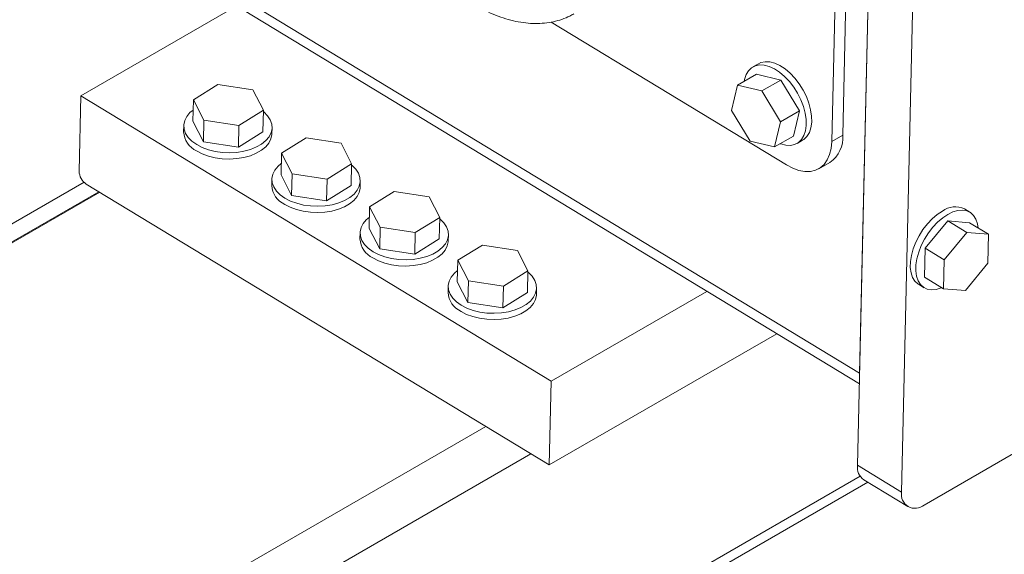
# Model space of a CAD drawing. Units: inches. Extents: x 0.5 to 33.5, y 0.5 to 21.5.
# Drawn here: x 28.8 to 29, y 13.8 to 13.9 of the extents above; entities that cross this region are included whole.
import ezdxf

# ---------------------------------------------------------------- set-up
doc = ezdxf.new("R2010")
doc.units = ezdxf.units.IN
doc.header["$MEASUREMENT"] = 0
doc.linetypes.add('PHANTOM', pattern=[0.49999999999999994, 0.25, -0.05, 0.05, -0.05, 0.05, -0.05])

msp = doc.modelspace()

# ---------------------------------------------------------------- linework, layer by layer
at = {"color": 7, "linetype": 'Continuous', "lineweight": 15}
for p, q in [((24.34621255537073, 16.63162477767487), (28.99973703045453, 13.80448651435028)), ((24.34744443806107, 16.62869501574456), (28.9996865869823, 13.80233572932131)), ((29.00290700444647, 13.94244207751344), (28.99931224331993, 13.78602522984458)), ((28.99973703045453, 13.80448651435028), (29.00288753503613, 13.94160345078271)), ((29.01174257684611, 13.93707430203827), (29.00814870069277, 13.78065694348526)), ((28.99770424702084, 13.91097290835301), (28.9963546628953, 13.85223288751873)), ((28.99549358397454, 13.90969671974082), (28.99414399984899, 13.85095669890654)), ((28.84362244865059, 13.86011772263205), (28.87487793202503, 13.87816112911941)), ((28.98507656447172, 13.84625520539812), (28.93789067857666, 13.87492178565105)), ((28.9794472499651, 13.86656587854721), (28.97834280341515, 13.86592829512527)), ((28.97526132674291, 13.86225614376265), (28.97906848143675, 13.86445396738541)), ((28.9839614982434, 13.86330181226908), (28.97906848143675, 13.86445396738541)), ((28.98015434354957, 13.86110398864632), (28.9839614982434, 13.86330181226908)), ((28.98766245615359, 13.85710821524019), (28.9839614982434, 13.86330181226908)), ((28.87109555658072, 13.86240860307537), (28.86617599057816, 13.85935568621019)), ((28.87812755360471, 13.86134287747569), (28.87109555658072, 13.86240860307537)), ((28.88023732970654, 13.85722372412669), (28.87812755360471, 13.86134287747569)), ((28.97526132674291, 13.86225614376265), (28.97406926784645, 13.85721444636648)), ((28.98015434354957, 13.86110398864632), (28.97526132674291, 13.86225614376265)), ((28.98385530145975, 13.85491039161743), (28.98015434354957, 13.86110398864632)), ((28.84327553915734, 13.84501311665983), (28.84362244865059, 13.86011772263205)), ((28.93787120916632, 13.8028591517937), (28.84362244865059, 13.86011772263205)), ((28.86617599057816, 13.85935568621019), (28.86607598860688, 13.85501922601007)), ((28.86617599057816, 13.85935568621019), (28.86828576667999, 13.85523666060298)), ((28.87531776370398, 13.85417093500331), (28.88023732970654, 13.85722372412669)), ((28.88023732970654, 13.85722372412669), (28.88013732773527, 13.85288726392657)), ((28.97406926784645, 13.85721444636648), (28.97777022575664, 13.85102072159578)), ((28.98385530145975, 13.85491039161743), (28.98766245615359, 13.85710821524019)), ((28.98647039725712, 13.85206651784402), (28.98766245615359, 13.85710821524019)), ((28.86607598860688, 13.85501922601007), (28.86818576470872, 13.85090020040286)), ((28.86828576667999, 13.85523666060298), (28.86818576470872, 13.85090020040286)), ((28.86828576667999, 13.85523666060298), (28.87531776370398, 13.85417093500331)), ((28.86425471376729, 13.85415659890796), (28.86422639462499, 13.85289744534782)), ((28.87531776370398, 13.85417093500331), (28.87521776173271, 13.84983447480318)), ((28.88193028343256, 13.85249086521034), (28.88195860257486, 13.85375001877047)), ((28.98266324256328, 13.84986869422126), (28.98385530145975, 13.85491039161743)), ((28.87521776173271, 13.84983447480318), (28.88013732773527, 13.85288726392657)), ((28.88876670137999, 13.85167279664144), (28.88384713537743, 13.84862000751806)), ((28.89579869840398, 13.85060719878356), (28.88876670137999, 13.85167279664144)), ((28.98266324256328, 13.84986869422126), (28.98647039725712, 13.85206651784402)), ((28.98719607527872, 13.85059206236236), (28.98830052182868, 13.85122964578431)), ((28.9963546628953, 13.85223288751873), (28.99414399984899, 13.85095669890654)), ((28.86818576470872, 13.85090020040286), (28.87521776173271, 13.84983447480318)), ((28.89790935947902, 13.8464875345504), (28.89579869840398, 13.85060719878356)), ((28.97777022575664, 13.85102072159578), (28.98266324256328, 13.84986869422126)), ((28.88384713537743, 13.84862000751806), (28.88374801837936, 13.84428303643378)), ((28.88384713537743, 13.84862000751806), (28.88595779645247, 13.8445004710267)), ((28.89298890850326, 13.84343525631117), (28.89790935947902, 13.8464875345504)), ((28.89790935947902, 13.8464875345504), (28.89780935750775, 13.84215107435028)), ((28.99155722319394, 13.84549932657077), (28.99376788624024, 13.84677551518296)), ((28.88192674353977, 13.84342040933168), (28.88189753942427, 13.84216176665569)), ((28.88374801837936, 13.84428303643378), (28.88585779448119, 13.84016401082658)), ((28.88595779645247, 13.8445004710267), (28.88585779448119, 13.84016401082658)), ((28.88595779645247, 13.8445004710267), (28.89298890850326, 13.84343525631117)), ((28.89298890850326, 13.84343525631117), (28.89288979150518, 13.83909828522691)), ((28.93748536085239, 13.78607652590923), (28.8447100807098, 13.84243989274667)), ((28.89288979150518, 13.83909828522691), (28.89780935750775, 13.84215107435028)), ((28.89960142823183, 13.84175518651821), (28.89963063234734, 13.8430137014524)), ((28.84724287399984, 13.84090030984747), (28.28218217782563, 13.51469771336359)), ((28.88585779448119, 13.84016401082658), (28.89288979150518, 13.83909828522691)), ((28.90643873115247, 13.84093660706515), (28.9015191651499, 13.83788381794177)), ((28.91347072817646, 13.83987088146548), (28.90643873115247, 13.84093660706515)), ((28.91558050427829, 13.83575185585828), (28.91347072817646, 13.83987088146548)), ((28.9015191651499, 13.83788381794177), (28.90141916317863, 13.83354735774165)), ((28.9015191651499, 13.83788381794177), (28.90362894125174, 13.83376466459277)), ((29.02184897075675, 13.83677931282369), (29.0207445242068, 13.83745023685491)), ((28.91066093827573, 13.83269906673489), (28.91558050427829, 13.83575185585828)), ((28.91558050427829, 13.83575185585828), (28.91548050230702, 13.83141539565815)), ((28.90141916317863, 13.83354735774165), (28.90352893928047, 13.82942820439265)), ((28.90362894125174, 13.83376466459277), (28.90352893928047, 13.82942820439265)), ((28.90362894125174, 13.83376466459277), (28.91066093827573, 13.83269906673489)), ((29.01738428097749, 13.8350259681024), (29.01289835184149, 13.8295674585795)), ((29.02118966572493, 13.83271407088795), (29.01738428097749, 13.8350259681024)), ((29.02173746413392, 13.83467016949166), (29.01738428097749, 13.8350259681024)), ((29.02554284888136, 13.83235827227722), (29.02173746413392, 13.83467016949166)), ((28.89959788833904, 13.83268460289775), (28.89956956919674, 13.83142557707941)), ((28.91066093827573, 13.83269906673489), (28.91056093630446, 13.82836247879297)), ((28.91056093630446, 13.82836247879297), (28.91548050230702, 13.83141539565815)), ((28.91727345800431, 13.83101899694193), (28.91730177714661, 13.83227802276027)), ((29.02118966572493, 13.83271407088795), (29.01670373658893, 13.82725556136505)), ((29.02554284888136, 13.83235827227722), (29.02118966572493, 13.83271407088795)), ((29.0254092179286, 13.82654460276954), (29.02554284888136, 13.83235827227722)), ((28.90352893928047, 13.82942820439265), (28.91056093630446, 13.82836247879297)), ((28.92411076092494, 13.83020041748887), (28.91919030994918, 13.82714813924964)), ((28.93114187297573, 13.82913520277335), (28.92411076092494, 13.83020041748887)), ((29.01289835184149, 13.8295674585795), (29.01276472088873, 13.82375378907183)), ((29.01670373658893, 13.82725556136505), (29.01289835184149, 13.8295674585795)), ((28.93325253405077, 13.82501566628199), (28.93114187297573, 13.82913520277335)), ((28.91919030994918, 13.82714813924964), (28.91909119295111, 13.82281116816537)), ((28.91919030994918, 13.82714813924964), (28.92130097102421, 13.82302847501648)), ((29.01670373658893, 13.82725556136505), (29.01657010563618, 13.82144189185738)), ((29.02092240381941, 13.8210866041308), (29.0254092179286, 13.82654460276954)), ((28.92833208307501, 13.82196326030096), (28.93325253405077, 13.82501566628199)), ((28.93325253405077, 13.82501566628199), (28.93315253207949, 13.82067920608187)), ((29.01657010563618, 13.82144189185738), (29.01276472088873, 13.82375378907183)), ((28.91726991811152, 13.82194841332146), (28.91724071399601, 13.82068989838728)), ((28.91909119295111, 13.82281116816537), (28.92120096905294, 13.81869201481636)), ((28.92130097102421, 13.82302847501648), (28.92120096905294, 13.81869201481636)), ((28.92130097102421, 13.82302847501648), (28.92833208307501, 13.82196326030096)), ((28.92833208307501, 13.82196326030096), (28.92823296607693, 13.81762628921669)), ((28.93494460280358, 13.8202833182498), (28.93497380691909, 13.82154183318398)), ((29.01154876771595, 13.82231569751283), (29.0126532142659, 13.82164464573981)), ((29.01657010563618, 13.82144189185738), (29.02092240381941, 13.8210866041308)), ((28.92823296607693, 13.81762628921669), (28.93315253207949, 13.82067920608187)), ((28.96912669254077, 13.82090255828106), (28.93787120916632, 13.8028591517937)), ((28.92120096905294, 13.81869201481636), (28.92823296607693, 13.81762628921669)), ((28.98310395921543, 13.81241158218678), (28.93748536085239, 13.78607652590923)), ((28.93748536085239, 13.78607652590923), (28.93787120916632, 13.8028591517937)), ((29.01266560389066, 13.77804941437585), (29.05658505371531, 13.80340357308118)), ((28.99931224331993, 13.78602522984458), (29.00814870069277, 13.78065694348526)), ((28.36200410528257, 13.41352514058913), (29.00134591172683, 13.78260930927197)), ((29.00054501098347, 13.78309495703012), (29.00938058338311, 13.77772718155496))]:
    msp.add_line(p, q, dxfattribs=at)
at = {"color": 114, "linetype": 'Continuous', "lineweight": 15}
for p, q in [((27.94471800350303, 13.3234761890864), (28.84427555887003, 13.84277971211348)), ((28.28245297962393, 13.51466605880786), (28.84740216917531, 13.84080428388856)), ((28.35983592094973, 13.46765386339973), (28.92478511050112, 13.79379208848042)), ((28.36435282414762, 13.45954996434446), (28.93382422673608, 13.7882988074429)), ((28.36336165416689, 13.41639013327586), (28.99982552777424, 13.78381290669575))]:
    msp.add_line(p, q, dxfattribs=at)
at = {"color": 7, "linetype": 'Continuous', "lineweight": 15, "flags": 128}
for points in [[(28.9794472499651, 13.86656587854721), (28.97993664014308, 13.86679228293427), (28.98079152425147, 13.86697043521712), (28.98173048081356, 13.86692824078719), (28.98272873057988, 13.86666659151199), (28.98375706943488, 13.86619378786803), (28.98478894818267, 13.86552170735137), (28.98579604768095, 13.86466874212362), (28.9867500487874, 13.86365890498555), (28.9876261722525, 13.86251876390602), (28.98840052379995, 13.86127948564166), (28.98905009412661, 13.8599760692861), (28.98955895371492, 13.85864287588829), (28.98991294299376, 13.85731656601559), (28.99010232725793, 13.85603341742522), (28.99012179666827, 13.85482830312979), (28.98997046625157, 13.85373443591373), (28.98965276087381, 13.85278145228938), (28.98917841524019, 13.85199464604619), (28.98855804902903, 13.85139701170426), (28.98830052182868, 13.85122964578431)], [(28.97659586632411, 13.86302647626321), (28.97667285899226, 13.86342363273764), (28.97698967939681, 13.86437712724614), (28.97746491000364, 13.86516329486339), (28.9780843912416, 13.86576144008946), (28.97883219359313, 13.86615469951233), (28.97968707770151, 13.86633285179517), (28.9806260342636, 13.86629065736525), (28.98162428402992, 13.86602900809004), (28.98265262288492, 13.86555620444609), (28.98368450163271, 13.86488412392942), (28.98469160113099, 13.86403115870168), (28.98564560223744, 13.86302132156361), (28.98652172570255, 13.86188118048407), (28.98729607724999, 13.86064190221972), (28.98794564757665, 13.85933848586416), (28.98845450716497, 13.85800529246634), (28.9888084964438, 13.85667898259365), (28.98899788070798, 13.85539583400328), (28.98901735011832, 13.85419071970784), (28.98886601970161, 13.85309685249179), (28.98854831432386, 13.85214386886744), (28.98807396869023, 13.85135706262425), (28.98745360247907, 13.85075942828232), (28.98670580012755, 13.85036616885946), (28.98585091601916, 13.85018814431841), (28.98491195945707, 13.85023021100653), (28.98391459466396, 13.85049134939759), (28.9838092828535, 13.85053055624784)], [(28.86684591528834, 13.85033848414944), (28.86590076391386, 13.85101336717992), (28.86515296156233, 13.85176960836632), (28.86462109267088, 13.852583451471), (28.86432197173027, 13.85343624909784), (28.86426267852607, 13.85430271235676), (28.86444321305827, 13.85515972363607), (28.8648609204073, 13.85598390992351), (28.86550252597517, 13.85675164272327), (28.86612820202551, 13.85728385701542)], [(28.88023113489416, 13.85695941045294), (28.8803116674551, 13.85689159010426), (28.88106035477983, 13.85613688157032), (28.88159133869808, 13.85532150581318), (28.88189222958508, 13.85446972995464), (28.88195152278929, 13.85360326669572), (28.88177010328388, 13.85274676630056), (28.88135239593487, 13.85192258001312), (28.88071167534018, 13.85115433632921), (28.87986210107098, 13.85046259835674), (28.8788266824304, 13.84986486389866), (28.87763727845352, 13.84937952478447), (28.87632397822906, 13.84901973626032), (28.87492218068488, 13.84879354473085), (28.87347170961487, 13.84870797474935), (28.8720106188665, 13.84876519751118), (28.87057873223362, 13.84896406342322), (28.86921764345652, 13.84930022984559), (28.86796098151666, 13.84976169087617), (28.86684591528834, 13.85033848414944)], [(28.88193028343256, 13.85249086521034), (28.88192231867378, 13.85234475176153), (28.88174178414158, 13.85148774048223), (28.88132407679256, 13.85066355419478), (28.88068247122468, 13.84989582139503), (28.87983289695547, 13.84920395568075), (28.87879747831489, 13.84860622122268), (28.87760807433802, 13.84812100985029), (28.87629565908675, 13.84776071044199), (28.87489386154258, 13.84753451891251), (28.87344250549937, 13.84744945981516), (28.87198141475099, 13.847506682577), (28.87054952811812, 13.84770554848903), (28.86918843934101, 13.84804171491141), (28.86793177740116, 13.84850317594199), (28.86681671117284, 13.84907996921525)], [(28.99414399984899, 13.85095669890654), (28.9940209885746, 13.84957835336361), (28.99372009768759, 13.84833769678793), (28.99324929194675, 13.84725874538487), (28.99261565113764, 13.84636513205139), (28.99183421980461, 13.84567372011649), (28.99091915751884, 13.84519945669918), (28.98988993369063, 13.84495179651939), (28.98876778767674, 13.84493534027479), (28.98757484380707, 13.84515098423397), (28.98633588133116, 13.84559400427551), (28.98507656447172, 13.84625520539812)], [(28.88451706008762, 13.8396028054573), (28.88357190871314, 13.84027768848778), (28.88282499133481, 13.84103341879003), (28.88229223747016, 13.84184777277887), (28.88199311652955, 13.84270057040572), (28.88193382332534, 13.84356703366463), (28.88211524283074, 13.84442353405979), (28.88253295017977, 13.84524772034723), (28.88317367077445, 13.84601596403114), (28.88379934682478, 13.8465480505815)], [(28.89790227969344, 13.84622373176081), (28.89798281225437, 13.84615591141213), (28.8987323845523, 13.84540069199404), (28.89926248349735, 13.84458582712105), (28.89956337438436, 13.84373405126251), (28.89962266758856, 13.84286758800359), (28.89944213305636, 13.84201057672428), (28.89902442570733, 13.84118639043683), (28.89838282013945, 13.84041865763708), (28.89753324587026, 13.8397269196646), (28.89649782722968, 13.83912918520653), (28.8953084232528, 13.83864384609234), (28.89399600800153, 13.83828354668404), (28.89259421045736, 13.83805735515456), (28.89114285441415, 13.83797229605722), (28.88968176366577, 13.83802951881906), (28.88824987703289, 13.83822838473109), (28.88688967322899, 13.83856404026931), (28.88563212631594, 13.83902601218404), (28.88451706008762, 13.8396028054573)], [(28.89960142823183, 13.84175518651821), (28.89959434844625, 13.84160856218525), (28.89941292894085, 13.8407519340483), (28.89899522159183, 13.83992787550265), (28.89835361602395, 13.8391601427029), (28.89750492672795, 13.83846776610447), (28.89646950808737, 13.8378700316464), (28.8952792191373, 13.83738533115816), (28.89396680388603, 13.83702503174986), (28.89256500634185, 13.83679871247858), (28.89111453527184, 13.83671327023888), (28.88965255955027, 13.83677100388487), (28.88822155789059, 13.83696935891275), (28.88686046911348, 13.83730552533513), (28.88560380717363, 13.83776698636571), (28.88448874094531, 13.83834377963897)], [(28.90218908986009, 13.82886661588102), (28.90124393848561, 13.8295414989115), (28.90049613613408, 13.8302977400979), (28.89996426724263, 13.83111158320258), (28.89966514630202, 13.83196438082943), (28.89960585309782, 13.83283084408835), (28.89978638763002, 13.83368785536766), (28.90020409497904, 13.83451204165511), (28.90084570054692, 13.83527977445486), (28.90147137659726, 13.83581186100521)], [(28.91557430946591, 13.83548754218453), (28.91565484202685, 13.83541972183585), (28.91640352935158, 13.8346650133019), (28.91693451326983, 13.83384963754477), (28.91723540415683, 13.83299786168623), (28.91729469736104, 13.8321313984273), (28.91711327785563, 13.83127489803215), (28.91669557050661, 13.8304507117447), (28.91605484991193, 13.8296824680608), (28.91520527564273, 13.82899060234652), (28.91416985700215, 13.82839286788845), (28.91298045302527, 13.82790765651606), (28.91166715280081, 13.82754786799191), (28.91026535525664, 13.82732167646244), (28.90881488418662, 13.82723610648094), (28.90735379343825, 13.82729332924277), (28.90592190680537, 13.8274921951548), (28.90456081802826, 13.82782836157718), (28.90330415608841, 13.82828982260776), (28.90218908986009, 13.82886661588102)], [(29.01154876771595, 13.82231569751283), (29.01142841136114, 13.82239248229115), (29.01081600990877, 13.82295639603696), (29.01034785908751, 13.82370833267217), (29.01003723349534, 13.82462836306463), (29.00989386783741, 13.82569234293498), (29.00992130200652, 13.82687012488675), (29.01011776605627, 13.82813028427155), (29.01047972009388, 13.82943858661968), (29.01099565946777, 13.83075862643213), (29.01165053963361, 13.83205412628389), (29.01243020102024, 13.83329123592711), (29.01330986437814, 13.83443546706929), (29.01426829035057, 13.83545501432785), (29.01527804476844, 13.83632382045198), (29.01631080848943, 13.83701557362074)], [(29.01622673603571, 13.82164953887055), (29.01605947610146, 13.82158185157821), (29.01506211130835, 13.82129197244516), (29.01412669463904, 13.82121809987621), (29.01327535042345, 13.82136316935849), (29.0125328579111, 13.82172155825993), (29.01192045645872, 13.82228547200574), (29.01145230563747, 13.82303740864095), (29.0111416800453, 13.8239574390334), (29.01099831438736, 13.82502129116196), (29.01102574855647, 13.82619920085553), (29.01122221260623, 13.82745936024033), (29.01158416664383, 13.82876766258845), (29.01210010601773, 13.83008770240091), (29.01275498618357, 13.83138307451087), (29.0135346475702, 13.83262018415409), (29.01441431092809, 13.83376454303807), (29.01537273690053, 13.83478409029662), (29.01638249131839, 13.83565276867896), (29.01741525503939, 13.83634452184772)], [(29.01741525503939, 13.83634452184772), (29.01844270892119, 13.83684210698528), (29.01943830376791, 13.83713109209183), (29.02037372043722, 13.83720483691898), (29.0212268345992, 13.837060789205), (29.02196755716516, 13.83670137853526), (29.02258172856394, 13.83613861429956), (29.02304987938519, 13.83538667766434), (29.02336050497737, 13.83446664727189), (29.02349059603733, 13.83360514022735)], [(28.91727345800431, 13.83101899694193), (28.91726549324553, 13.83087288349312), (28.91708495871332, 13.83001574447202), (28.91666725136431, 13.82919168592637), (28.91602564579643, 13.82842382538482), (28.91517607152723, 13.82773208741234), (28.91414065288665, 13.82713435295427), (28.91295124890977, 13.82664901384008), (28.9116388336585, 13.82628884217357), (28.91023703611433, 13.8260625229023), (28.90878568007112, 13.82597759154675), (28.90732458932274, 13.82603481430859), (28.90589270268987, 13.82623355247882), (28.90453161391276, 13.82656984664299), (28.90327495197291, 13.82703130767358), (28.90215988574458, 13.82760810094684)], [(28.91986023465936, 13.81813093718889), (28.91891508328489, 13.81880582021937), (28.91816816590655, 13.81956155052162), (28.91763541204191, 13.82037590451045), (28.9173362911013, 13.8212287021373), (28.91727699789709, 13.82209516539622), (28.9174584174025, 13.82295166579137), (28.91787612475152, 13.82377572433702), (28.9185177303194, 13.82454358487858), (28.91914252139653, 13.82507618231308)], [(28.93324545426519, 13.8247518634924), (28.93332598682612, 13.82468404314372), (28.93407555912405, 13.82392882372562), (28.9346056580691, 13.82311395885264), (28.93490654895611, 13.8222621829941), (28.93496584216031, 13.82139571973517), (28.93478530762811, 13.82053858071407), (28.93436760027909, 13.81971452216842), (28.93372599471121, 13.81894666162687), (28.93287642044201, 13.8182549236544), (28.93184100180143, 13.81765718919632), (28.93065159782455, 13.81717185008213), (28.92933918257328, 13.81681167841563), (28.92793738502911, 13.81658535914436), (28.9264860289859, 13.8165004277888), (28.92502493823752, 13.81655765055064), (28.92359305160465, 13.81675651646268), (28.92223284780074, 13.8170921720009), (28.92097530088769, 13.81755414391563), (28.91986023465936, 13.81813093718889)], [(28.93494460280358, 13.8202833182498), (28.934937523018, 13.82013656617504), (28.9347561035126, 13.81928006577989), (28.93433839616358, 13.81845600723423), (28.9336967905957, 13.81768814669269), (28.9328481012997, 13.81699589783606), (28.93181268265912, 13.81639816337798), (28.93062239370905, 13.81591333514795), (28.92930997845778, 13.81555316348144), (28.9279081809136, 13.81532684421017), (28.92645770984359, 13.81524127422867), (28.92499573412202, 13.81529900787466), (28.92356473246234, 13.81549736290254), (28.92220364368523, 13.81583352932492), (28.92094698174538, 13.8162951180973), (28.91983191551706, 13.81687178362876)]]:
    msp.add_lwpolyline(points, dxfattribs=at)
at = {"color": 7, "linetype": 'PHANTOM', "lineweight": 0}
msp.add_circle((29.04175767713723, 14.00802568209916), 0.38161160973074, dxfattribs=at)
at = {"color": 7, "linetype": 'Continuous', "lineweight": 15}
for centre, radius, start, end in [((28.86875760945886, 13.85318450643415), 0.004540298661763447, 183.6249523538535, 244.6921000752708), ((28.99030249711798, 13.85175984631263), 0.006070624233044501, 304.8092129648343, 4.469189212258975), ((28.84647426333035, 13.84510988529053), 0.003200187573082743, 181.7327982458868, 236.5454894827434), ((28.88643354267656, 13.84245197807618), 0.004545277568353645, 183.660768322977, 244.6673465336644), ((29.01888853085147, 13.83355196216604), 0.0043175521867066, 64.54058392288238, 126.6577164585007), ((28.90410045254801, 13.83171241324098), 0.004539953626020767, 183.6223839029245, 244.6946685262108), ((28.92177680562418, 13.82098003233575), 0.004545360818158294, 183.6597226268669, 244.6666107797063), ((29.00246429041647, 13.78562684860875), 0.003177122677497042, 172.7966885176314, 232.8363547802892), ((29.01086812429955, 13.78015169961775), 0.002765960252562659, 169.4749783649194, 310.5308472980878)]:
    msp.add_arc(centre, radius, start, end, dxfattribs=at)
msp.add_open_spline([(28.92107707280535, 13.87924394271547), (28.92161245850196, 13.87890703311412), (28.92282484145052, 13.87814410003903), (28.9247293250046, 13.8771595301202), (28.92677382894854, 13.87626093320576), (28.92880817293901, 13.87555447739913), (28.93082028661882, 13.87503895974657), (28.93279635179469, 13.87472078971305), (28.93472006017785, 13.87459989679526), (28.9365854578496, 13.87468342102649), (28.93837180122284, 13.87496076526092), (28.94006698238245, 13.87544068225018), (28.94143143748142, 13.87597812556958), (28.94218429019236, 13.87642115836065), (28.94244298070243, 13.87657339049986)], degree=3, knots=[0, 0, 0, 0, 0.07099969092659741, 0.1607790704485267, 0.250611797055533, 0.3403902340191891, 0.4299999351554734, 0.5192799446858283, 0.608053234780801, 0.6960940575569907, 0.7832944499480373, 0.8696494105413513, 0.955209750878819, 1, 1, 1, 1], dxfattribs=at)

doc.saveas('drawing.dxf')
